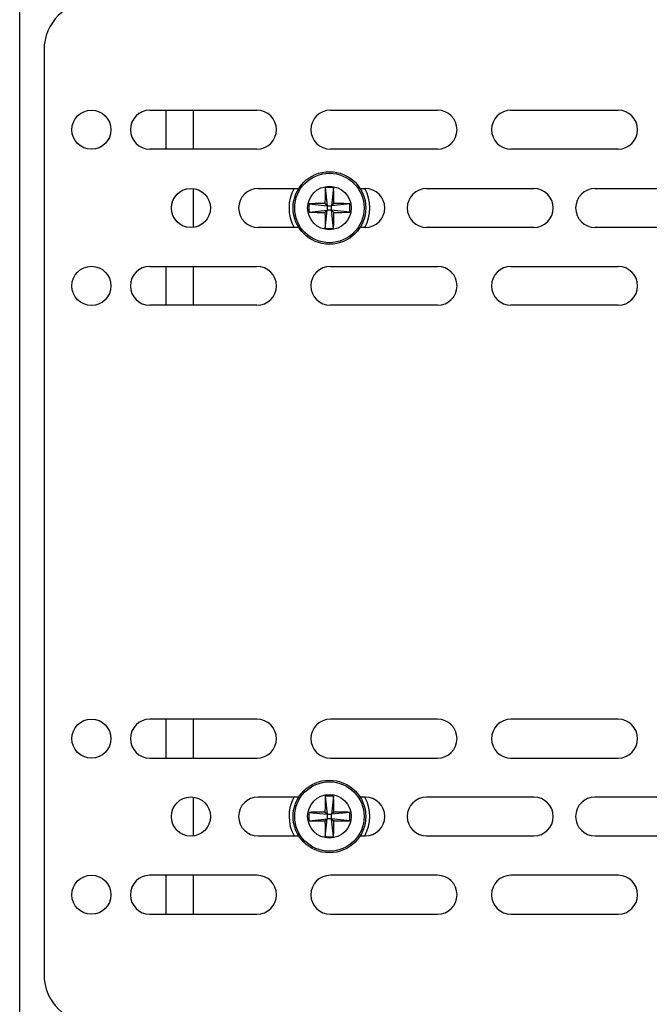
# Model space of a CAD drawing. Units: inches. Extents: x 0.3 to 33.8, y 0.2 to 21.7.
# Drawn here: x 2.1 to 2.8, y 8.8 to 9.8 of the extents above; entities that cross this region are included whole.
import ezdxf

# ---------------------------------------------------------------- set-up
doc = ezdxf.new("R2010")
doc.units = ezdxf.units.IN
doc.header["$MEASUREMENT"] = 0

msp = doc.modelspace()

# ---------------------------------------------------------------- linework, layer by layer
at = {"color": 7, "linetype": 'Continuous', "lineweight": 25}
for p, q in [((2.1243, 8.60379), (2.1243, 13.41579)), ((2.1493, 9.74719), (2.1493, 8.79719)), ((2.2579, 9.68519), (2.3679, 9.68519)), ((2.2743, 9.68519), (2.2743, 9.64519)), ((2.3023, 9.68519), (2.3023, 9.64519)), ((2.4433, 9.68519), (2.5533, 9.68519)), ((2.6287, 9.68519), (2.7387, 9.68519)), ((2.3679, 9.64519), (2.2579, 9.64519)), ((2.5533, 9.64519), (2.4433, 9.64519)), ((2.7387, 9.64519), (2.6287, 9.64519)), ((2.3023, 9.60477), (2.3023, 9.56481)), ((2.3691, 9.60479), (2.41081, 9.60479)), ((2.43803, 9.60572), (2.44, 9.58709)), ((2.44657, 9.60572), (2.4446, 9.58709)), ((2.47378, 9.60479), (2.4791, 9.60479)), ((2.5421, 9.60479), (2.6521, 9.60479)), ((2.7151, 9.60479), (2.8251, 9.60479)), ((2.42137, 9.58906), (2.44, 9.58709)), ((2.42137, 9.58051), (2.44, 9.58249)), ((2.44, 9.58709), (2.43773, 9.58936)), ((2.43773, 9.58022), (2.44, 9.58249)), ((2.43803, 9.56386), (2.44, 9.58249)), ((2.44, 9.58709), (2.44, 9.58249)), ((2.44, 9.58709), (2.4446, 9.58709)), ((2.4446, 9.58249), (2.44, 9.58249)), ((2.44687, 9.58936), (2.4446, 9.58709)), ((2.46323, 9.58906), (2.4446, 9.58709)), ((2.4446, 9.58249), (2.4446, 9.58709)), ((2.44657, 9.56386), (2.4446, 9.58249)), ((2.4446, 9.58249), (2.44687, 9.58022)), ((2.46323, 9.58051), (2.4446, 9.58249)), ((2.41081, 9.56479), (2.3691, 9.56479)), ((2.4791, 9.56479), (2.47378, 9.56479)), ((2.6521, 9.56479), (2.5421, 9.56479)), ((2.8251, 9.56479), (2.7151, 9.56479)), ((2.2579, 9.52479), (2.3679, 9.52479)), ((2.2743, 9.52479), (2.2743, 9.48479)), ((2.3023, 9.52479), (2.3023, 9.48479)), ((2.4433, 9.52479), (2.5533, 9.52479)), ((2.6287, 9.52479), (2.7387, 9.52479)), ((2.3679, 9.48479), (2.2579, 9.48479)), ((2.5533, 9.48479), (2.4433, 9.48479)), ((2.7387, 9.48479), (2.6287, 9.48479)), ((2.3679, 9.05959), (2.2579, 9.05959)), ((2.2743, 9.05959), (2.2743, 9.01959)), ((2.3023, 9.05959), (2.3023, 9.01959)), ((2.5533, 9.05959), (2.4433, 9.05959)), ((2.7387, 9.05959), (2.6287, 9.05959)), ((2.2579, 9.01959), (2.3679, 9.01959)), ((2.4433, 9.01959), (2.5533, 9.01959)), ((2.6287, 9.01959), (2.7387, 9.01959)), ((2.3023, 8.97957), (2.3023, 8.93961)), ((2.41081, 8.97959), (2.3691, 8.97959)), ((2.43803, 8.98052), (2.44, 8.96189)), ((2.44657, 8.98052), (2.4446, 8.96189)), ((2.4791, 8.97959), (2.47378, 8.97959)), ((2.6521, 8.97959), (2.5421, 8.97959)), ((2.8251, 8.97959), (2.7151, 8.97959)), ((2.42137, 8.96386), (2.44, 8.96189)), ((2.44, 8.96189), (2.43773, 8.96416)), ((2.44687, 8.96416), (2.4446, 8.96189)), ((2.46323, 8.96386), (2.4446, 8.96189)), ((2.42137, 8.95531), (2.44, 8.95729)), ((2.43773, 8.95502), (2.44, 8.95729)), ((2.43803, 8.93866), (2.44, 8.95729)), ((2.44, 8.96189), (2.44, 8.95729)), ((2.44, 8.96189), (2.4446, 8.96189)), ((2.4446, 8.95729), (2.44, 8.95729)), ((2.4446, 8.95729), (2.4446, 8.96189)), ((2.4446, 8.95729), (2.44687, 8.95502)), ((2.46323, 8.95531), (2.4446, 8.95729)), ((2.44657, 8.93866), (2.4446, 8.95729)), ((2.3691, 8.93959), (2.41081, 8.93959)), ((2.47378, 8.93959), (2.4791, 8.93959)), ((2.5421, 8.93959), (2.6521, 8.93959)), ((2.7151, 8.93959), (2.8251, 8.93959)), ((2.3679, 8.89919), (2.2579, 8.89919)), ((2.2743, 8.89919), (2.2743, 8.85919)), ((2.3023, 8.89919), (2.3023, 8.85919)), ((2.5533, 8.89919), (2.4433, 8.89919)), ((2.7387, 8.89919), (2.6287, 8.89919)), ((2.2579, 8.85919), (2.3679, 8.85919)), ((2.4433, 8.85919), (2.5533, 8.85919)), ((2.6287, 8.85919), (2.7387, 8.85919))]:
    msp.add_line(p, q, dxfattribs=at)
for centre, radius in [((2.1979, 9.66519), 0.0201), ((2.4423, 9.58479), 0.0373), ((2.4423, 9.58479), 0.03565), ((2.3001, 9.58479), 0.0201), ((2.1979, 9.50479), 0.0201), ((2.1979, 9.03959), 0.0201), ((2.4423, 8.95959), 0.0373), ((2.4423, 8.95959), 0.03565), ((2.3001, 8.95959), 0.0201), ((2.1979, 8.87919), 0.0201)]:
    msp.add_circle(centre, radius, dxfattribs=at)
at = {"color": 7, "linetype": 'Continuous'}
for centre in [(2.44229, 9.58479), (2.4423, 9.58479), (2.44229, 8.95979), (2.4423, 8.95979)]:
    msp.add_circle(centre, 0.02235, dxfattribs=at)
at = {"color": 7, "linetype": 'Continuous', "lineweight": 25}
for centre, radius, start, end in [((2.1993, 9.74719), 0.05, 90, 180), ((2.2579, 9.66519), 0.02, 90, 270), ((2.3679, 9.66519), 0.02, 270, 90), ((2.4433, 9.66519), 0.02, 90, 270), ((2.5533, 9.66519), 0.02, 270, 90), ((2.6287, 9.66519), 0.02, 90, 270), ((2.7387, 9.66519), 0.02, 270, 90), ((2.3691, 9.58479), 0.02, 90, 270), ((2.4423, 9.58479), 0.0415, 151.18862, 208.81138), ((3.11269, 9.58531), 0.67498, 178.26735, 179.65625), ((2.4423, 9.51285), 0.09297, 87.36469, 92.63531), ((1.77191, 9.58531), 0.67498, 0.34375, 1.73265), ((2.4423, 9.58479), 0.0415, 331.18862, 28.81138), ((2.4791, 9.58479), 0.02, 270, 90), ((2.5421, 9.58479), 0.02, 90, 270), ((2.6521, 9.58479), 0.02, 270, 90), ((2.7151, 9.58479), 0.02, 90, 270), ((2.51424, 9.58479), 0.09297, 177.36469, 182.63531), ((2.44178, 8.9144), 0.67498, 90.34375, 91.73265), ((2.44178, 10.25518), 0.67498, 268.26735, 269.65625), ((3.11269, 9.58427), 0.67498, 180.34375, 181.73265), ((1.77191, 9.58427), 0.67498, 358.26735, 359.65625), ((2.44282, 8.9144), 0.67498, 88.26735, 89.65625), ((2.44282, 10.25518), 0.67498, 270.34375, 271.73265), ((2.37036, 9.58479), 0.09297, 357.36469, 2.63531), ((2.4423, 9.65673), 0.09297, 267.36469, 272.63531), ((2.2579, 9.50479), 0.02, 90, 270), ((2.3679, 9.50479), 0.02, 270, 90), ((2.4433, 9.50479), 0.02, 90, 270), ((2.5533, 9.50479), 0.02, 270, 90), ((2.6287, 9.50479), 0.02, 90, 270), ((2.7387, 9.50479), 0.02, 270, 90), ((2.2579, 9.03959), 0.02, 90, 270), ((2.3679, 9.03959), 0.02, 270, 90), ((2.4433, 9.03959), 0.02, 90, 270), ((2.5533, 9.03959), 0.02, 270, 90), ((2.6287, 9.03959), 0.02, 90, 270), ((2.7387, 9.03959), 0.02, 270, 90), ((2.3691, 8.95959), 0.02, 90, 270), ((2.4423, 8.95979), 0.0415, 151.50328, 209.12699), ((3.11269, 8.96011), 0.67498, 178.26735, 179.65625), ((2.4423, 8.88765), 0.09297, 87.36469, 92.63531), ((1.77191, 8.96011), 0.67498, 0.34375, 1.73265), ((2.4423, 8.95979), 0.0415, 330.87301, 28.49672), ((2.4791, 8.95959), 0.02, 270, 90), ((2.5421, 8.95959), 0.02, 90, 270), ((2.6521, 8.95959), 0.02, 270, 90), ((2.7151, 8.95959), 0.02, 90, 270), ((2.51424, 8.95959), 0.09297, 177.36469, 182.63531), ((2.44178, 8.2892), 0.67498, 90.34375, 91.73265), ((2.44282, 8.2892), 0.67498, 88.26735, 89.65625), ((2.37036, 8.95959), 0.09297, 357.36469, 2.63531), ((2.44178, 9.62998), 0.67498, 268.26735, 269.65625), ((3.11269, 8.95907), 0.67498, 180.34375, 181.73265), ((1.77191, 8.95907), 0.67498, 358.26735, 359.65625), ((2.44282, 9.62998), 0.67498, 270.34375, 271.73265), ((2.4423, 9.03153), 0.09297, 267.36469, 272.63531), ((2.2579, 8.87919), 0.02, 90, 270), ((2.3679, 8.87919), 0.02, 270, 90), ((2.4433, 8.87919), 0.02, 90, 270), ((2.5533, 8.87919), 0.02, 270, 90), ((2.6287, 8.87919), 0.02, 90, 270), ((2.7387, 8.87919), 0.02, 270, 90), ((2.1993, 8.79719), 0.05, 180, 270)]:
    msp.add_arc(centre, radius, start, end, dxfattribs=at)

doc.saveas('drawing.dxf')
